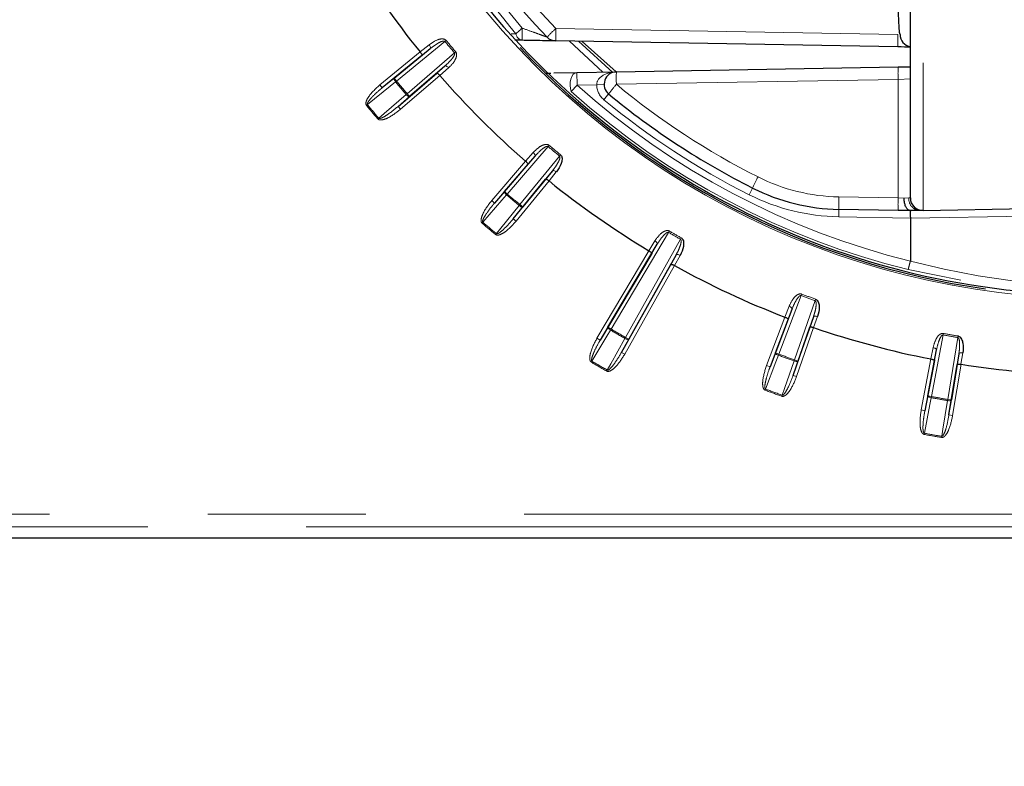
# Paper-space layout 'Sheet2' of a CAD drawing. Units: millimetres. Extents: x 14 to 2145, y 14 to 1383.
# Drawn here: x 325 to 365, y 425 to 455 of the extents above; entities that cross this region are included whole.
import ezdxf

# ---------------------------------------------------------------- set-up
doc = ezdxf.new("R2010")
doc.units = ezdxf.units.MM
doc.linetypes.add('PHANTOM', pattern=[12.7, 6.35, -1.27, 1.27, -1.27, 1.27, -1.27])
doc.styles.add('SLDTEXTSTYLE0', font='TXT', dxfattribs={"width": 0.75})
doc.dimstyles.new('SLDDIMSTYLE1', dxfattribs={"dimtxt": 11.90625, "dimasz": 12.7, "dimexe": 0, "dimexo": 0.0625, "dimgap": 2.976562, "dimtad": 0, "dimtih": 1, "dimtoh": 1, "dimdec": 1, "dimrnd": 1e-09, "dimzin": 12, "dimdsep": 46, "dimtxsty": 'SLDTEXTSTYLE0', "dimsah": 1, "dimcen": 0.09, "dimadec": 0, "dimazin": 3, "dimtfac": 1, "dimtdec": 1, "dimtofl": 0, "dimtmove": 0, "dimatfit": 3, "dimfxl": 0, "dimfrac": 2, "dimtolj": 1, "dimtzin": 12, "dimarcsym": 0})

# ---------------------------------------------------------------- blocks, each defined once
blk = doc.blocks.new('_D_29')
at = {"color": 7, "linetype": 'Continuous', "lineweight": 18, "ltscale": 5}
for p, q in [((353.729, 849.847), (350.108, 849.847)), ((350.108, 849.847), (350.108, 830.93)), ((384.509, 849.847), (388.13, 849.847)), ((388.13, 849.847), (388.13, 830.93)), ((190.378, 754.007), (190.378, 838.801)), ((547.86, 254.707), (547.86, 838.801)), ((190.378, 832.451), (339.695, 832.451)), ((547.86, 832.451), (398.542, 832.451)), ((350.108, 830.93), (353.729, 830.93)), ((388.13, 830.93), (384.509, 830.93))]:
    blk.add_line(p, q, dxfattribs=at)
for points in [[(190.378, 832.451), (203.078, 830.546), (203.078, 834.356)], [(547.86, 832.451), (535.16, 834.356), (535.16, 830.546)]]:
    blk.add_solid(points, dxfattribs=at)
at = {"color": 7, "linetype": 'Continuous', "lineweight": 18, "ltscale": 5, "char_height": 11.9062, "attachment_point": 1, "style": 'SLDTEXTSTYLE0'}
for s, insert in [('14.1', (353.729, 846.278)), ('357.5', (349.33, 827.988))]:
    blk.add_mtext(s, dxfattribs=dict(at, insert=insert))
blk = doc.blocks.new('_D_31')
at = {"color": 7, "linetype": 'Continuous', "lineweight": 18, "ltscale": 5}
for p, q in [((184.028, 747.657), (136.385, 747.657)), ((142.735, 747.657), (142.735, 559.118)), ((127.345, 556.704), (123.724, 556.704)), ((123.724, 556.704), (123.724, 537.786)), ((158.125, 556.704), (161.747, 556.704)), ((161.747, 556.704), (161.747, 537.786)), ((123.724, 537.786), (127.345, 537.786)), ((161.747, 537.786), (158.125, 537.786)), ((142.735, 330.957), (142.735, 519.497)), ((413.01, 330.957), (136.385, 330.957))]:
    blk.add_line(p, q, dxfattribs=at)
for points in [[(142.735, 747.657), (140.83, 734.957), (144.64, 734.957)], [(142.735, 330.957), (144.64, 343.657), (140.83, 343.657)]]:
    blk.add_solid(points, dxfattribs=at)
at = {"color": 7, "linetype": 'Continuous', "lineweight": 18, "ltscale": 5, "char_height": 11.9062, "attachment_point": 1, "style": 'SLDTEXTSTYLE0'}
for s, insert in [('16.4', (127.345, 553.134)), ('416.7', (122.947, 534.845))]:
    blk.add_mtext(s, dxfattribs=dict(at, insert=insert))
blk = doc.blocks.new('_D_32')
at = {"color": 7, "linetype": 'Continuous', "lineweight": 18, "ltscale": 5}
for p, q in [((184.028, 747.657), (72.885, 747.657)), ((79.235, 747.657), (79.235, 501.318)), ((70.438, 498.904), (66.817, 498.904)), ((66.817, 498.904), (66.817, 479.986)), ((88.033, 498.904), (91.654, 498.904)), ((91.654, 498.904), (91.654, 479.986)), ((66.817, 479.986), (70.438, 479.986)), ((91.654, 479.986), (88.033, 479.986)), ((79.235, 215.357), (79.235, 461.697)), ((352.51, 215.357), (72.885, 215.357))]:
    blk.add_line(p, q, dxfattribs=at)
for points in [[(79.235, 747.657), (77.33, 734.957), (81.14, 734.957)], [(79.235, 215.357), (81.14, 228.057), (77.33, 228.057)]]:
    blk.add_solid(points, dxfattribs=at)
at = {"color": 7, "linetype": 'Continuous', "lineweight": 18, "ltscale": 5, "char_height": 11.9062, "attachment_point": 1, "style": 'SLDTEXTSTYLE0'}
for s, insert in [('21', (70.438, 495.334)), ('532.3', (59.447, 477.045))]:
    blk.add_mtext(s, dxfattribs=dict(at, insert=insert))

psp = doc.layouts.new('Sheet2')

# ---------------------------------------------------------------- linework, layer by layer
at = {"color": 8, "linetype": 'PHANTOM', "lineweight": 18, "ltscale": 5}
for p, q in [((361.369117, 504.31659), (361.369117, 447.598118)), ((346.629355, 454.898784), (360.364196, 454.659)), ((344.842659, 454.689056), (345.029519, 454.68473)), ((342.179593, 454.378225), (340.232116, 452.787329)), ((341.184147, 453.954488), (341.545188, 454.246982)), ((342.179593, 454.378225), (342.22851, 454.418545)), ((348.516708, 453.146863), (347.172838, 454.389372)), ((347.537607, 454.383004), (348.91656, 453.132403)), ((349.050496, 453.15607), (347.691523, 454.380317)), ((339.570454, 452.63646), (341.184049, 453.954608)), ((340.657947, 452.279844), (342.562849, 453.921478)), ((341.590812, 454.09093), (341.253189, 453.817408)), ((342.562849, 453.921478), (342.611051, 453.962651)), ((341.849684, 453.106533), (342.177678, 453.391531)), ((342.323436, 453.319502), (341.972692, 453.014736)), ((341.972794, 453.01462), (340.394473, 451.654432)), ((347.480862, 452.628706), (347.472136, 453.12863)), ((339.570454, 452.63646), (339.665347, 452.520298)), ((339.665347, 452.520298), (340.137223, 452.903491)), ((340.137223, 452.903491), (340.232116, 452.787329)), ((340.195504, 452.757171), (340.232116, 452.787329)), ((347.480862, 452.628706), (347.245074, 452.36526)), ((348.269844, 452.642478), (347.480862, 452.628706)), ((348.569799, 452.647713), (348.269844, 452.642478)), ((360.369117, 452.853823), (349.060996, 452.656439)), ((360.86039, 452.870974), (360.369117, 452.853823)), ((360.369117, 448.097737), (360.369117, 452.853823)), ((340.755866, 452.166221), (340.296554, 451.768055)), ((340.621889, 452.249025), (340.657947, 452.279844)), ((340.657947, 452.279844), (340.755866, 452.166221)), ((348.750868, 452.2713), (348.559556, 452.040217)), ((339.030281, 451.810543), (339.066901, 451.840691)), ((340.394473, 451.654432), (340.296554, 451.768055)), ((339.487303, 451.265885), (339.523353, 451.296714)), ((346.324514, 450.159813), (344.68288, 448.25491)), ((346.324514, 450.159813), (346.365687, 450.208015)), ((345.190365, 447.82908), (346.781261, 449.776556)), ((345.417772, 449.569656), (345.722538, 449.9204)), ((345.794567, 449.774642), (345.509569, 449.446648)), ((346.781261, 449.776556), (346.821581, 449.825474)), ((344.057468, 447.991437), (345.417656, 449.569758)), ((346.220444, 448.850152), (346.493966, 449.187776)), ((346.650018, 449.142152), (346.357524, 448.78111)), ((346.357645, 448.781013), (345.039497, 447.167418)), ((344.171091, 447.893518), (344.569258, 448.35283)), ((344.569258, 448.35283), (344.68288, 448.25491)), ((344.652061, 448.218852), (344.68288, 448.25491)), ((354.530435, 448.492926), (354.395509, 448.22498)), ((344.057468, 447.991437), (344.171091, 447.893518)), ((345.160207, 447.792467), (345.190365, 447.82908)), ((345.190365, 447.82908), (345.306528, 447.734187)), ((357.988853, 448.139285), (360.369117, 448.097737)), ((360.369117, 448.097737), (360.61039, 448.089314)), ((360.61039, 448.089314), (360.795872, 448.09579)), ((360.795872, 448.09579), (360.86039, 448.098042)), ((345.306528, 447.734187), (344.923334, 447.262311)), ((357.988853, 447.639361), (357.983617, 447.339407)), ((380.932203, 447.639639), (360.86039, 447.289284)), ((343.668921, 447.084267), (343.69975, 447.120317)), ((345.039497, 447.167418), (344.923334, 447.262311)), ((360.86039, 447.289193), (357.983617, 447.339407)), ((344.213579, 446.627245), (344.243728, 446.663865)), ((351.158254, 446.713902), (348.85217, 442.832607)), ((351.190396, 446.768542), (351.158254, 446.713902)), ((349.427628, 442.500366), (351.635886, 446.438141)), ((350.368255, 445.974736), (350.607222, 446.373231)), ((350.703553, 446.242258), (350.480086, 445.86961)), ((351.667135, 446.493297), (351.635886, 446.438141)), ((348.282254, 442.46416), (350.368122, 445.974816)), ((351.243792, 445.428685), (351.454781, 445.808537)), ((351.616373, 445.790598), (351.390749, 445.384399)), ((351.390884, 445.384324), (349.393501, 441.822581)), ((362.892799, 444.800323), (360.771282, 445.218959)), ((356.476719, 444.178882), (356.498923, 444.238258)), ((356.476719, 444.178882), (355.585602, 441.827387)), ((356.208125, 441.600807), (357.037002, 443.974955)), ((357.037002, 443.974955), (357.05816, 444.034713)), ((355.826506, 443.314192), (355.99293, 443.748019)), ((356.110468, 443.635686), (355.954838, 443.229998)), ((355.088021, 441.365899), (355.826362, 443.314247)), ((356.826856, 442.912609), (356.968408, 443.323421)), ((357.130653, 443.333922), (356.979282, 442.894615)), ((348.411204, 442.387544), (348.723219, 442.909223)), ((348.723219, 442.909223), (348.85217, 442.832607)), ((348.85217, 442.832607), (348.828098, 442.791734)), ((356.979429, 442.894565), (356.292657, 440.927448)), ((362.175532, 442.59809), (362.187089, 442.660421)), ((348.411204, 442.387544), (348.282254, 442.46416)), ((349.558455, 442.427), (349.262674, 441.895947)), ((349.427628, 442.500366), (349.404267, 442.459083)), ((349.427628, 442.500366), (349.558455, 442.427)), ((362.175532, 442.59809), (361.706287, 440.127579)), ((362.358697, 440.012541), (362.762715, 442.494554)), ((362.762715, 442.494554), (362.773175, 442.557078)), ((349.262674, 441.895947), (349.393501, 441.822581)), ((355.228282, 441.312747), (355.445342, 441.88054)), ((355.445342, 441.88054), (355.585602, 441.827387)), ((361.685349, 441.633628), (361.773912, 442.089764)), ((361.90917, 441.999548), (361.826352, 441.572998)), ((362.966257, 441.879522), (362.893471, 441.420604)), ((348.081837, 441.54403), (348.057756, 441.503163)), ((355.568975, 441.782963), (355.585602, 441.827387)), ((356.349737, 441.551367), (356.151045, 440.976888)), ((356.192308, 441.556088), (356.208125, 441.600807)), ((356.208125, 441.600807), (356.349737, 441.551367)), ((361.296401, 439.586699), (361.685198, 441.633658)), ((362.740236, 441.411856), (362.808301, 441.841007)), ((348.696854, 441.18895), (348.673503, 441.147662)), ((355.088021, 441.365899), (355.228282, 441.312747)), ((362.893624, 441.42058), (362.558872, 439.364091)), ((356.292657, 440.927448), (356.151045, 440.976888)), ((355.033176, 440.380547), (355.049816, 440.424967)), ((355.701298, 440.137371), (355.717104, 440.182094)), ((361.443761, 439.558709), (361.558927, 440.155568)), ((361.558927, 440.155568), (361.706287, 440.127579)), ((361.697626, 440.080942), (361.706287, 440.127579)), ((362.350886, 439.965755), (362.358697, 440.012541)), ((362.358697, 440.012541), (362.506743, 439.988443)), ((362.506743, 439.988443), (362.410826, 439.388189)), ((361.296401, 439.586699), (361.443761, 439.558709)), ((362.558872, 439.364091), (362.410826, 439.388189)), ((361.413494, 438.606792), (361.422168, 438.653427)), ((362.113693, 438.483328), (362.121492, 438.530117)), ((281.86039, 435.402535), (368.36039, 435.402535)), ((368.36039, 434.902611), (281.86039, 434.902611))]:
    psp.add_line(p, q, dxfattribs=at)
at = {"color": 7, "linetype": 'Continuous', "lineweight": 25, "ltscale": 5}
for p, q in [((360.86039, 448.098042), (360.86039, 503.816666)), ((345.282051, 454.423017), (344.978927, 454.428346)), ((360.364196, 454.159076), (346.629355, 454.39886)), ((349.050622, 453.156074), (347.691649, 454.380314)), ((341.253189, 453.817408), (339.665347, 452.520298)), ((340.137223, 452.903491), (341.590812, 454.09093)), ((341.184049, 453.954608), (341.184147, 453.954488)), ((342.177678, 453.391531), (340.755866, 452.166221)), ((349.060996, 453.156363), (360.369117, 453.353747)), ((360.369117, 453.353747), (360.86039, 453.362322)), ((340.296554, 451.768055), (341.849684, 453.106533)), ((341.972692, 453.014736), (341.972794, 453.01462)), ((346.213197, 453.106655), (346.436311, 453.110549)), ((346.552701, 453.112581), (347.472136, 453.12863)), ((347.472136, 453.12863), (349.060996, 453.156363)), ((344.569258, 448.35283), (345.794567, 449.774642)), ((345.509569, 449.446648), (344.171091, 447.893518)), ((345.417656, 449.569758), (345.417772, 449.569656)), ((346.493966, 449.187776), (345.306528, 447.734187)), ((344.923334, 447.262311), (346.220444, 448.850152)), ((346.357524, 448.78111), (346.357645, 448.781013)), ((361.369117, 447.598118), (373.073103, 447.802412)), ((360.369117, 447.597814), (357.988853, 447.639361)), ((360.858209, 447.589276), (360.369117, 447.597814)), ((361.24008, 447.595866), (360.86039, 447.589238)), ((361.369117, 447.598118), (361.24008, 447.595866)), ((360.86039, 447.289193), (360.86039, 445.563361)), ((348.723219, 442.909223), (350.703553, 446.242258)), ((350.480086, 445.86961), (348.411204, 442.387544)), ((351.454781, 445.808537), (349.558455, 442.427)), ((350.368122, 445.974816), (350.368255, 445.974736)), ((349.262674, 441.895947), (351.243792, 445.428685)), ((360.860122, 445.561195), (360.86039, 445.563361)), ((351.390749, 445.384399), (351.390884, 445.384324)), ((355.445342, 441.88054), (356.110468, 443.635686)), ((355.954838, 443.229998), (355.228282, 441.312747)), ((355.826362, 443.314247), (355.826506, 443.314192)), ((356.968408, 443.323421), (356.349737, 441.551367)), ((356.151045, 440.976888), (356.826856, 442.912609)), ((356.979282, 442.894615), (356.979429, 442.894565)), ((361.558927, 440.155568), (361.90917, 441.999548)), ((361.826352, 441.572998), (361.443761, 439.558709)), ((361.685198, 441.633658), (361.685349, 441.633628)), ((362.808301, 441.841007), (362.506743, 439.988443)), ((362.410826, 439.388189), (362.740236, 441.411856)), ((362.893471, 441.420604), (362.893624, 441.42058)), ((281.86039, 434.457354), (368.36039, 434.457354))]:
    psp.add_line(p, q, dxfattribs=at)
at = {"color": 8, "linetype": 'PHANTOM', "lineweight": 18, "ltscale": 5, "flags": 128}
for points in [[(345.029519, 454.68473), (345.055158, 454.708076), (345.082871, 454.733311), (345.112411, 454.760215), (345.143521, 454.788549), (345.175926, 454.818065), (345.20934, 454.848504), (345.243472, 454.879598), (345.278019, 454.911073)], [(341.590812, 454.09093), (341.598385, 454.101089), (341.602069, 454.115271), (341.601724, 454.132939), (341.597363, 454.153421), (341.589152, 454.17594), (341.577402, 454.199641), (341.56256, 454.223625), (341.545188, 454.246982)], [(342.177678, 453.391531), (342.188998, 453.397225), (342.203604, 453.39839), (342.220943, 453.394982), (342.240357, 453.387131), (342.261108, 453.375134), (342.282409, 453.359447), (342.303451, 453.340666), (342.323436, 453.319502)], [(347.472136, 453.12863), (347.398963, 453.109962), (347.331487, 453.057821), (347.2744, 452.975834), (347.231673, 452.869704), (347.206278, 452.746812), (347.199981, 452.615705), (347.21322, 452.485502), (347.245074, 452.36526)], [(340.195504, 452.757171), (339.974568, 452.577761), (339.066901, 451.840691)], [(340.195504, 452.757171), (340.177819, 452.780349), (340.162202, 452.803793), (340.149248, 452.826611), (340.139451, 452.847932), (340.133183, 452.866944), (340.130683, 452.882924), (340.132047, 452.895263), (340.137223, 452.903491)], [(339.523353, 451.296714), (339.738402, 451.483138), (340.621889, 452.249025)], [(340.755866, 452.166221), (340.746864, 452.162553), (340.734476, 452.163353), (340.719172, 452.168589), (340.701537, 452.178063), (340.682241, 452.191414), (340.66202, 452.208133), (340.641644, 452.227584), (340.621889, 452.249025)], [(345.794567, 449.774642), (345.800261, 449.785961), (345.801426, 449.800568), (345.798018, 449.817907), (345.790167, 449.837321), (345.77817, 449.858072), (345.762484, 449.879372), (345.743702, 449.900415), (345.722538, 449.9204)], [(346.493966, 449.187776), (346.504125, 449.195349), (346.518308, 449.199033), (346.535975, 449.198688), (346.556457, 449.194327), (346.578976, 449.186116), (346.602677, 449.174366), (346.626661, 449.159524), (346.650018, 449.142152)], [(344.652061, 448.218852), (344.465636, 448.003803), (343.69975, 447.120317)], [(344.652061, 448.218852), (344.63062, 448.238608), (344.611169, 448.258984), (344.59445, 448.279205), (344.581099, 448.298501), (344.571625, 448.316136), (344.566389, 448.33144), (344.565589, 448.343828), (344.569258, 448.35283)], [(344.243728, 446.663865), (344.423138, 446.8848), (345.160207, 447.792467)], [(345.306528, 447.734187), (345.2983, 447.729011), (345.285961, 447.727647), (345.26998, 447.730147), (345.250968, 447.736415), (345.229647, 447.746212), (345.20683, 447.759166), (345.183385, 447.774782), (345.160207, 447.792467)], [(350.607222, 446.373231), (350.631545, 446.357241), (350.653707, 446.339794), (350.672866, 446.321553), (350.688296, 446.303211), (350.699411, 446.285463), (350.705789, 446.268983), (350.707187, 446.254397), (350.703553, 446.242258)], [(351.616373, 445.790598), (351.590363, 445.803667), (351.564172, 445.814136), (351.538796, 445.821609), (351.515196, 445.8258), (351.494268, 445.826552), (351.476808, 445.823835), (351.463477, 445.817753), (351.454781, 445.808537)], [(356.110468, 443.635686), (356.111947, 443.648271), (356.108046, 443.662395), (356.098913, 443.677523), (356.084896, 443.69308), (356.066525, 443.708477), (356.044499, 443.723128), (356.019653, 443.736478), (355.99293, 443.748019)], [(356.968408, 443.323421), (356.975364, 443.334012), (356.987431, 443.342325), (357.004151, 443.348043), (357.024889, 443.350951), (357.048858, 443.350937), (357.075149, 443.348002), (357.102763, 443.342258), (357.130653, 443.333922)], [(348.828098, 442.791734), (348.68201, 442.547483), (348.081837, 441.54403)], [(348.723219, 442.909223), (348.721176, 442.899721), (348.724122, 442.887662), (348.731945, 442.873506), (348.744347, 442.857793), (348.760855, 442.84112), (348.780841, 442.824124), (348.803544, 442.80745), (348.828098, 442.791734)], [(348.696854, 441.18895), (348.835337, 441.437592), (349.404267, 442.459083)], [(349.404267, 442.459083), (349.430154, 442.445676), (349.455946, 442.434352), (349.480658, 442.425542), (349.503351, 442.419581), (349.52316, 442.416698), (349.539331, 442.417001), (349.551247, 442.420479), (349.558455, 442.427)], [(355.568975, 441.782963), (355.54207, 441.794193), (355.516823, 441.806688), (355.494196, 441.819972), (355.475051, 441.833537), (355.460117, 441.846869), (355.449962, 441.859458), (355.444974, 441.870826), (355.445342, 441.88054)], [(361.90917, 441.999548), (361.908441, 442.012198), (361.902147, 442.025431), (361.890527, 442.038743), (361.874021, 442.05163), (361.853256, 442.063602), (361.82902, 442.074206), (361.802233, 442.083039), (361.773912, 442.089764)], [(362.808301, 441.841007), (362.813312, 441.852645), (362.823752, 441.862927), (362.839225, 441.871462), (362.859144, 441.877926), (362.882751, 441.882075), (362.909152, 441.88375), (362.937344, 441.882888), (362.966257, 441.879522)], [(355.568975, 441.782963), (355.467344, 441.517121), (355.049816, 440.424967)], [(355.717104, 440.182094), (355.81013, 440.451067), (356.192308, 441.556088)], [(356.349737, 441.551367), (356.343776, 441.543689), (356.332647, 441.538187), (356.316776, 441.53507), (356.296766, 441.534458), (356.27338, 441.536372), (356.247509, 441.54074), (356.220137, 441.547397), (356.192308, 441.556088)], [(361.697626, 440.080942), (361.643702, 439.801492), (361.422168, 438.653427)], [(361.697626, 440.080942), (361.66918, 440.08733), (361.642147, 440.095251), (361.617557, 440.104404), (361.596347, 440.114439), (361.579324, 440.124975), (361.567138, 440.13561), (361.560251, 440.145939), (361.558927, 440.155568)], [(362.121492, 438.530117), (362.166398, 438.811158), (362.350886, 439.965755)], [(362.506743, 439.988443), (362.502205, 439.979847), (362.492201, 439.972496), (362.477112, 439.966671), (362.457513, 439.962592), (362.43415, 439.960417), (362.407913, 439.960226), (362.379801, 439.962029), (362.350886, 439.965755)]]:
    psp.add_lwpolyline(points, dxfattribs=at)
at = {"color": 7, "linetype": 'Continuous', "lineweight": 25, "ltscale": 25}
for centre, radius, start, end in [((368.36039, 475.957354), 30.754291, 182.8418752, 224.111136), ((368.36039, 475.957354), 31.752795, 187.2394765, 296.6881059), ((368.36039, 475.957354), 34.96676, 210.9676134, 218.9946245), ((346.638081, 454.898784), 0.5, 224.1111361, 269.0000019), ((360.946956, 454.659119), 0.499991, 179.9987345, 260.0298534), ((368.36039, 475.957354), 31.825602, 223.3040899, 261.8964088), ((368.36039, 475.957354), 34.96676, 221.0053755, 228.9946245), ((349.069722, 452.656439), 0.5, 91, 230.3788753), ((368.36039, 475.957354), 30.75, 230.3788753, 243.2720573), ((368.36039, 475.957354), 34.96676, 231.0053755, 239.0323866), ((358.128472, 455.638143), 8, 243.2720573, 269), ((361.36039, 448.098042), 0.5, 180, 271), ((368.36039, 475.957354), 34.96676, 240.9676134, 248.9946245), ((368.36039, 475.957354), 34.96676, 251.0053755, 258.9946245), ((368.36039, 475.957354), 34.96676, 261.0053755, 269.0323866)]:
    psp.add_arc(centre, radius, start, end, dxfattribs=at)
at = {"color": 8, "linetype": 'PHANTOM', "lineweight": 18, "ltscale": 25}
for centre, radius, start, end in [((368.351664, 475.957354), 30.254291, 182.8418752, 224.111136), ((368.36039, 475.957354), 31.897141, 187.2394765, 297.1993684), ((350.100323, 454.706867), 4.826626, 177.5751994, 183.3714693), ((353.586056, 447.546968), 10.121506, 133.4182398, 136.2136596), ((353.790207, 454.648822), 7.165214, 178.0008036, 181.9991964), ((345.342106, 454.733659), 0.316394, 188.8960933, 259.0581618), ((367.525048, 454.409038), 7.165214, 178.0008036, 181.9991964), ((368.36039, 475.957354), 33.927761, 219.4965398, 220.5034602), ((368.36039, 475.957354), 33.864368, 219.4965398, 220.5034602), ((367.532887, 453.103785), 7.168131, 178.0016174, 181.9983826), ((356.224767, 452.906401), 7.168131, 178.0016174, 181.9983826), ((368.36039, 475.957354), 36.489853, 219.479212, 220.520788), ((368.36039, 475.957354), 36.442419, 219.479212, 220.520788), ((368.36039, 475.957354), 31.307835, 228.1709282, 256.1391199), ((349.069722, 452.656439), 0.8, 181, 230.3788753), ((356.041625, 446.717954), 9.164867, 139.6118805, 142.70359), ((368.351664, 475.957354), 30.25, 230.3788753, 243.2720573), ((368.36039, 475.957354), 31.661389, 228.1709282, 256.1314002), ((368.36039, 475.957354), 37.991102, 219.4638492, 220.5361508), ((368.36039, 475.957354), 37.943668, 219.4638492, 220.5361508), ((368.36039, 475.957354), 31.05, 230.3788753, 243.2720573), ((368.36039, 475.957354), 33.927761, 229.4965398, 230.5034602), ((368.36039, 475.957354), 33.864368, 229.4965398, 230.5034602), ((361.783032, 445.258133), 7.941287, 152.3820708, 155.9622407), ((358.119746, 455.638143), 7.5, 243.2720573, 269), ((368.36039, 475.957354), 36.489853, 229.479212, 230.520788), ((368.36039, 475.957354), 36.442419, 229.479212, 230.520788), ((358.128472, 455.638143), 8.3, 243.2720573, 269), ((365.152624, 447.889323), 7.168131, 178.0016174, 181.9983826), ((367.532887, 447.847775), 7.168131, 178.0016174, 181.9983826), ((361.267222, 448.067296), 0.472211, 176.5405967, 266.7048312), ((368.36039, 475.957354), 37.991102, 229.4638492, 230.5361508), ((368.36039, 475.957354), 37.943668, 229.4638492, 230.5361508), ((368.36039, 475.957354), 33.927761, 239.5343019, 240.4656981), ((368.36039, 475.957354), 33.864368, 239.5343019, 240.4656981), ((368.36039, 475.957354), 33.864368, 249.4965398, 250.5034602), ((368.36039, 475.957354), 33.927761, 249.4965398, 250.5034602), ((368.36039, 475.957354), 38.489853, 239.5048111, 240.4951889), ((368.36039, 475.957354), 38.442419, 239.5048111, 240.4951889), ((368.36039, 475.957354), 33.864368, 259.4965398, 260.5034602), ((368.36039, 475.957354), 33.927761, 259.4965398, 260.5034602), ((368.36039, 475.957354), 39.991102, 239.4906617, 240.5093383), ((368.36039, 475.957354), 39.943668, 239.4906617, 240.5093383), ((368.36039, 475.957354), 36.489853, 249.479212, 250.520788), ((368.36039, 475.957354), 36.442419, 249.479212, 250.520788), ((368.36039, 475.957354), 37.991102, 249.4638492, 250.5361508), ((368.36039, 475.957354), 37.943668, 249.4638492, 250.5361508), ((368.36039, 475.957354), 36.489853, 259.479212, 260.520788), ((368.36039, 475.957354), 36.442419, 259.479212, 260.520788), ((368.36039, 475.957354), 37.991102, 259.4638492, 260.5361508), ((368.36039, 475.957354), 37.943668, 259.4638492, 260.5361508)]:
    psp.add_arc(centre, radius, start, end, dxfattribs=at)
at = {"color": 7, "linetype": 'Continuous', "lineweight": 25, "ltscale": 25}
for centre, major_axis, ratio, start_param, end_param in [((360.346743, 454.159207), (1, -0.017455), 0.000173908, 1.029660571, 1.55334607), ((343.673402, 447.589193), (17.186988, -0.300091), 0.017452405, 0.000304726, 0.000609312)]:
    psp.add_ellipse(centre, major_axis=major_axis, ratio=ratio, start_param=start_param, end_param=end_param, dxfattribs=at)
at = {"color": 8, "linetype": 'PHANTOM', "lineweight": 18, "ltscale": 25}
for centre, major_axis, ratio, start_param, end_param in [((349.069722, 452.656439), (0.799878, 0.013962), 0.625, 1.570796327, 3.141592654), ((368.918051, 475.957354), (31.448406, 0), 0.999847649, 4.453281014, 5.158226215)]:
    psp.add_ellipse(centre, major_axis=major_axis, ratio=ratio, start_param=start_param, end_param=end_param, dxfattribs=at)
at = {"color": 7, "linetype": 'Continuous', "lineweight": 25, "ltscale": 5}
for points, knots in [([(360.446965, 454.65913), (360.436273, 454.706136), (360.414633, 454.801263), (360.382001, 455.591505), (360.349669, 456.912713), (360.31932, 458.814489), (360.292336, 461.219169), (360.269964, 464.019381), (360.252433, 467.185747), (360.240558, 470.571916), (360.234462, 474.142457), (360.234428, 477.731482), (360.240453, 481.302053), (360.252256, 484.689112), (360.269716, 487.85821), (360.292031, 490.663289), (360.318971, 493.074164), (360.349289, 494.982255), (360.382662, 496.354414), (360.415513, 497.128815), (360.437288, 497.216577), (360.446965, 497.255578)], [0, 0, 0, 0, 0.048115125, 0.097373122, 0.150304411, 0.204771067, 0.25768577, 0.312133831, 0.36506819, 0.419538528, 0.472468639, 0.526934815, 0.579842904, 0.634284242, 0.687199924, 0.741649268, 0.794590166, 0.849067873, 0.901988734, 0.956444074, 1, 1, 1, 1]), ([(346.628896, 454.399334), (346.624659, 454.399418), (346.613906, 454.399631), (346.502668, 454.401614), (346.261748, 454.405864), (345.84587, 454.413164), (345.488849, 454.419403), (345.282051, 454.423017)], [0, 0, 0, 0, 0.0937976438, 0.2380466315, 0.4181577749, 0.6629767965, 1, 1, 1, 1]), ([(360.861856, 454.150364), (360.832465, 454.152723), (360.797909, 454.155497), (360.769068, 454.189442), (360.764756, 454.194517)], [0, 0, 0, 0, 0.850500559, 1, 1, 1, 1]), ([(341.184147, 453.954488), (341.194329, 453.941405), (341.21469, 453.915243), (341.238286, 453.877467), (341.253485, 453.845827), (341.257611, 453.826436), (341.25527, 453.819386), (341.253386, 453.817596), (341.253189, 453.817408)], [0, 0, 0, 0, 0.2096965446, 0.4193137173, 0.6311814887, 0.8478508201, 0.9840361825, 1, 1, 1, 1]), ([(341.849684, 453.106533), (341.849903, 453.106695), (341.851993, 453.108239), (341.859342, 453.109321), (341.877723, 453.10189), (341.906242, 453.081428), (341.939347, 453.05163), (341.961576, 453.027036), (341.972692, 453.014736)], [0, 0, 0, 0, 0.015963818, 0.15214918, 0.368818511, 0.580686283, 0.790303455, 1, 1, 1, 1]), ([(346.821581, 449.825474), (346.832639, 449.814274), (346.857484, 449.789108), (346.880864, 449.726307), (346.887243, 449.615995), (346.830624, 449.402351), (346.730546, 449.241603), (346.650228, 449.142411), (346.650018, 449.142152)], [0, 0, 0, 0, 0.057303575, 0.128755966, 0.245499528, 0.482519149, 0.998649654, 1, 1, 1, 1]), ([(345.417772, 449.569656), (345.430072, 449.55854), (345.454667, 449.536311), (345.484464, 449.503206), (345.504926, 449.474686), (345.512357, 449.456306), (345.511275, 449.448957), (345.509731, 449.446867), (345.509569, 449.446648)], [0, 0, 0, 0, 0.2096965446, 0.4193137173, 0.6311814887, 0.8478508201, 0.9840361825, 1, 1, 1, 1]), ([(346.220444, 448.850152), (346.220632, 448.85035), (346.222422, 448.852233), (346.229472, 448.854575), (346.248863, 448.850449), (346.280503, 448.83525), (346.318279, 448.811654), (346.344441, 448.791293), (346.357525, 448.781111)], [0, 0, 0, 0, 0.015963818, 0.15214918, 0.368818511, 0.580686283, 0.790303455, 1, 1, 1, 1]), ([(360.858209, 447.589276), (360.830125, 447.595293), (360.773958, 447.607326), (360.699523, 447.694826), (360.643169, 447.822657), (360.616458, 447.956716), (360.61063, 448.04782), (360.610425, 448.08325), (360.61039, 448.089314)], [0, 0, 0, 0, 0.215834051, 0.431668482, 0.6474957, 0.863340837, 0.976606944, 1, 1, 1, 1]), ([(360.86039, 447.589238), (360.86023, 447.58592), (360.85991, 447.579284), (360.859456, 447.527562), (360.859286, 447.451443), (360.859392, 447.367108), (360.860106, 447.311389), (360.86039, 447.289284)], [0, 0, 0, 0, 0.214700898, 0.429402218, 0.644096516, 0.858806373, 1, 1, 1, 1]), ([(351.667135, 446.493297), (351.679963, 446.484179), (351.708788, 446.463691), (351.74268, 446.405881), (351.768046, 446.298336), (351.749241, 446.078118), (351.678481, 445.902481), (351.616534, 445.790889), (351.616373, 445.790598)], [0, 0, 0, 0, 0.057303575, 0.128755966, 0.245499528, 0.482519149, 0.998649654, 1, 1, 1, 1]), ([(350.368255, 445.974736), (350.382304, 445.965934), (350.410396, 445.948332), (350.445508, 445.920928), (350.470628, 445.896411), (350.481148, 445.879607), (350.481364, 445.872181), (350.480208, 445.869854), (350.480086, 445.86961)], [0, 0, 0, 0, 0.2096965446, 0.4193137173, 0.6311814887, 0.8478508201, 0.9840361825, 1, 1, 1, 1]), ([(351.243792, 445.428685), (351.243943, 445.428912), (351.24538, 445.431077), (351.251918, 445.434603), (351.271731, 445.433894), (351.305523, 445.424397), (351.346812, 445.407692), (351.376102, 445.392164), (351.390749, 445.384399)], [0, 0, 0, 0, 0.015963818, 0.15214918, 0.368818511, 0.580686283, 0.790303455, 1, 1, 1, 1]), ([(357.05816, 444.034713), (357.072381, 444.02797), (357.104335, 444.01282), (357.147785, 443.961802), (357.191507, 443.860324), (357.211374, 443.6402), (357.17231, 443.454918), (357.130761, 443.334237), (357.130653, 443.333922)], [0, 0, 0, 0, 0.057303575, 0.128755966, 0.245499528, 0.482519149, 0.998649654, 1, 1, 1, 1]), ([(355.826506, 443.314192), (355.841866, 443.307952), (355.87258, 443.295476), (355.911903, 443.274559), (355.940885, 443.254758), (355.954154, 443.240027), (355.955651, 443.232751), (355.954915, 443.230259), (355.954838, 443.229998)], [0, 0, 0, 0, 0.209696545, 0.419313717, 0.631181489, 0.84785082, 0.984036182, 1, 1, 1, 1]), ([(356.826856, 442.912609), (356.826964, 442.912859), (356.828002, 442.915241), (356.833826, 442.919853), (356.853459, 442.922608), (356.888389, 442.919147), (356.931958, 442.909894), (356.963506, 442.899709), (356.979283, 442.894615)], [0, 0, 0, 0, 0.015963818, 0.15214918, 0.368818511, 0.580686283, 0.790303455, 1, 1, 1, 1]), ([(362.773175, 442.557078), (362.788351, 442.552907), (362.82245, 442.543535), (362.874099, 442.500838), (362.934778, 442.408494), (362.992568, 442.195164), (362.986271, 442.005913), (362.966309, 441.879851), (362.966257, 441.879522)], [0, 0, 0, 0, 0.057303575, 0.128755966, 0.245499528, 0.482519149, 0.998649654, 1, 1, 1, 1]), ([(361.685349, 441.633628), (361.701559, 441.630151), (361.733973, 441.623198), (361.776331, 441.609427), (361.808312, 441.594959), (361.823937, 441.582757), (361.826675, 441.575851), (361.826383, 441.573269), (361.826352, 441.572998)], [0, 0, 0, 0, 0.209696545, 0.419313717, 0.631181489, 0.84785082, 0.984036182, 1, 1, 1, 1]), ([(362.740236, 441.411856), (362.740299, 441.412121), (362.740908, 441.414647), (362.745843, 441.4202), (362.764699, 441.426322), (362.799699, 441.42898), (362.844212, 441.427432), (362.87705, 441.42288), (362.893471, 441.420604)], [0, 0, 0, 0, 0.015963818, 0.15214918, 0.368818511, 0.580686283, 0.790303455, 1, 1, 1, 1])]:
    psp.add_open_spline(points, degree=3, knots=knots, dxfattribs=at)
at = {"color": 8, "linetype": 'PHANTOM', "lineweight": 18, "ltscale": 5}
for points, knots in [([(345.029519, 454.68473), (343.740727, 456.268466), (341.329299, 459.231756), (338.861515, 464.297864), (337.382019, 469.403755), (336.736399, 473.026979), (336.824876, 474.87808), (336.828665, 474.957354)], [0, 0, 0, 0, 0.273814411, 0.512327667, 0.750840598, 0.989329597, 1, 1, 1, 1]), ([(337.162109, 474.952692), (337.158618, 474.879342), (337.071672, 473.052936), (337.710682, 469.473192), (339.17431, 464.421487), (341.616407, 459.409279), (344.002681, 456.477795), (345.278019, 454.911073)], [0, 0, 0, 0, 0.009985627, 0.248642615, 0.487321465, 0.726000481, 1, 1, 1, 1]), ([(345.278019, 454.911073), (345.428534, 454.856989), (345.682324, 454.765797), (345.988331, 454.655693), (346.162045, 454.59319), (346.235925, 454.566606), (346.270506, 454.554161), (346.275436, 454.552386), (346.278619, 454.551239)], [0, 0, 0, 0, 0.380457735, 0.641502777, 0.812624641, 0.892836495, 0.93082487, 1, 1, 1, 1]), ([(341.545188, 454.246982), (341.649836, 454.320427), (341.806791, 454.430583), (342.029905, 454.487351), (342.146739, 454.474638), (342.202262, 454.446118), (342.22087, 454.426571), (342.22851, 454.418545)], [0, 0, 0, 0, 0.514775015, 0.772077393, 0.901282709, 0.959468601, 1, 1, 1, 1]), ([(341.590812, 454.09093), (341.691501, 454.167454), (341.839502, 454.279934), (342.028779, 454.373797), (342.118959, 454.396886), (342.154228, 454.392911), (342.167111, 454.388426), (342.174862, 454.383504), (342.178651, 454.379276), (342.179593, 454.378225)], [0, 0, 0, 0, 0.559034004, 0.821709143, 0.934736164, 0.961189445, 0.975501905, 0.993910438, 1, 1, 1, 1]), ([(342.562849, 453.921478), (342.56555, 453.917342), (342.570097, 453.910379), (342.573892, 453.889934), (342.567377, 453.849907), (342.527449, 453.76735), (342.436857, 453.645835), (342.312919, 453.512713), (342.218442, 453.428057), (342.177678, 453.391531)], [0, 0, 0, 0, 0.0210726265, 0.035474895, 0.0890922326, 0.1950000901, 0.4377399235, 0.7574016367, 1, 1, 1, 1]), ([(342.611051, 453.962651), (342.619996, 453.949701), (342.640094, 453.920603), (342.652213, 453.854696), (342.639339, 453.744953), (342.546482, 453.544386), (342.42001, 453.403459), (342.323688, 453.31972), (342.323436, 453.319502)], [0, 0, 0, 0, 0.057303575, 0.128755966, 0.245499528, 0.482519149, 0.998649654, 1, 1, 1, 1]), ([(339.030281, 451.810543), (339.023634, 451.820914), (339.008738, 451.844158), (339.003135, 451.898993), (339.026574, 452.014424), (339.190279, 452.294782), (339.408624, 452.491017), (339.570454, 452.63646)], [0, 0, 0, 0, 0.035264346, 0.07903271, 0.154754208, 0.373532472, 1, 1, 1, 1]), ([(339.066901, 451.840691), (339.065216, 451.843243), (339.061631, 451.848669), (339.059096, 451.86511), (339.066761, 451.898661), (339.113873, 451.984997), (339.191931, 452.077414), (339.34829, 452.244303), (339.499383, 452.382948), (339.632095, 452.492779), (339.665347, 452.520298)], [0, 0, 0, 0, 0.009690405, 0.02061032, 0.052134757, 0.118513334, 0.337055803, 0.441572328, 0.860081422, 1, 1, 1, 1]), ([(340.296554, 451.768055), (340.149449, 451.646875), (339.946884, 451.480009), (339.698217, 451.330907), (339.596992, 451.290393), (339.556061, 451.284709), (339.538448, 451.28704), (339.528904, 451.291056), (339.524773, 451.295266), (339.523353, 451.296714)], [0, 0, 0, 0, 0.616860373, 0.84942592, 0.936559513, 0.967822137, 0.981208467, 0.993539891, 1, 1, 1, 1]), ([(340.394473, 451.654432), (340.235112, 451.529563), (340.01295, 451.355485), (339.71931, 451.235849), (339.5917, 451.221546), (339.531395, 451.233658), (339.502355, 451.249621), (339.490035, 451.262933), (339.487303, 451.265885)], [0, 0, 0, 0, 0.582261973, 0.811718527, 0.907222496, 0.947599033, 0.988378259, 1, 1, 1, 1]), ([(345.722538, 449.9204), (345.812843, 450.010902), (345.948284, 450.146639), (346.158151, 450.241288), (346.275418, 450.249056), (346.335049, 450.23061), (346.356769, 450.214592), (346.365687, 450.208015)], [0, 0, 0, 0, 0.5147750153, 0.7720773934, 0.9012827088, 0.9594686012, 1, 1, 1, 1]), ([(345.794567, 449.774642), (345.880438, 449.867487), (346.006658, 450.003959), (346.176761, 450.129263), (346.261561, 450.167661), (346.296985, 450.169871), (346.310451, 450.167691), (346.318938, 450.16419), (346.323404, 450.160684), (346.324514, 450.159813)], [0, 0, 0, 0, 0.559034004, 0.821709143, 0.934736164, 0.961189445, 0.975501905, 0.993910438, 1, 1, 1, 1]), ([(346.781261, 449.776556), (346.78464, 449.772952), (346.790326, 449.766884), (346.797614, 449.747409), (346.798149, 449.706859), (346.773164, 449.618622), (346.705048, 449.483223), (346.60611, 449.330602), (346.527768, 449.230826), (346.493966, 449.187776)], [0, 0, 0, 0, 0.021072626, 0.035474895, 0.089092233, 0.19500009, 0.437739924, 0.757401637, 1, 1, 1, 1]), ([(343.668921, 447.084267), (343.660574, 447.093327), (343.641868, 447.113631), (343.626828, 447.16666), (343.629867, 447.284408), (343.742401, 447.588933), (343.923353, 447.820102), (344.057468, 447.991437)], [0, 0, 0, 0, 0.035264346, 0.07903271, 0.154754208, 0.373532472, 1, 1, 1, 1]), ([(343.69975, 447.120317), (343.697647, 447.122537), (343.693174, 447.127258), (343.687823, 447.143009), (343.689545, 447.177381), (343.72095, 447.270586), (343.781773, 447.375154), (343.906777, 447.566659), (344.031499, 447.729435), (344.143123, 447.860643), (344.171091, 447.893518)], [0, 0, 0, 0, 0.009690405, 0.02061032, 0.052134757, 0.118513334, 0.337055803, 0.441572328, 0.860081422, 1, 1, 1, 1]), ([(345.039497, 447.167418), (344.90424, 447.016773), (344.715681, 446.806762), (344.447277, 446.637953), (344.324089, 446.601708), (344.262596, 446.603164), (344.231226, 446.613842), (344.216782, 446.624812), (344.213579, 446.627245)], [0, 0, 0, 0, 0.582261973, 0.811718527, 0.907222496, 0.947599033, 0.988378259, 1, 1, 1, 1]), ([(344.923334, 447.262311), (344.799507, 447.117428), (344.628995, 446.917921), (344.409998, 446.727904), (344.317345, 446.670428), (344.278024, 446.657723), (344.260273, 446.65696), (344.250177, 446.659258), (344.245377, 446.662686), (344.243728, 446.663865)], [0, 0, 0, 0, 0.6168603729, 0.8494259198, 0.936559513, 0.9678221367, 0.9812084668, 0.993539891, 1, 1, 1, 1]), ([(350.607222, 446.373231), (350.68037, 446.478087), (350.79008, 446.635354), (350.980237, 446.765134), (351.094355, 446.793222), (351.156289, 446.785452), (351.180468, 446.773464), (351.190396, 446.768542)], [0, 0, 0, 0, 0.514775015, 0.772077393, 0.901282709, 0.959468601, 1, 1, 1, 1]), ([(350.703553, 446.242258), (350.771927, 446.34865), (350.872429, 446.505032), (351.018087, 446.658067), (351.094897, 446.710657), (351.129394, 446.719008), (351.143033, 446.719208), (351.152001, 446.71724), (351.15701, 446.714567), (351.158254, 446.713902)], [0, 0, 0, 0, 0.5590340045, 0.8217091435, 0.9347361639, 0.9611894451, 0.9755019047, 0.9939104376, 1, 1, 1, 1]), ([(351.635886, 446.438141), (351.639836, 446.435176), (351.646487, 446.430183), (351.657034, 446.412263), (351.664576, 446.372416), (351.655232, 446.281188), (351.611568, 446.136046), (351.540525, 445.96861), (351.480626, 445.856785), (351.454781, 445.808537)], [0, 0, 0, 0, 0.021072626, 0.035474895, 0.089092233, 0.19500009, 0.437739924, 0.757401637, 1, 1, 1, 1]), ([(360.860122, 445.561195), (360.846143, 445.506744), (360.818184, 445.397844), (360.790977, 445.293644), (360.77646, 445.238532), (360.773068, 445.22571), (360.771282, 445.218959)], [0, 0, 0, 0, 0.429279724, 0.858558712, 0.925521064, 1, 1, 1, 1]), ([(355.99293, 443.748019), (356.046835, 443.863949), (356.127684, 444.037824), (356.292523, 444.198544), (356.40006, 444.24595), (356.462405, 444.249013), (356.488294, 444.241389), (356.498923, 444.238258)], [0, 0, 0, 0, 0.514775015, 0.772077393, 0.901282709, 0.959468601, 1, 1, 1, 1]), ([(356.110468, 443.635686), (356.159405, 443.752302), (356.231337, 443.923713), (356.348325, 444.099639), (356.414878, 444.164725), (356.44741, 444.178918), (356.460809, 444.181475), (356.469983, 444.181087), (356.475378, 444.179321), (356.476719, 444.178882)], [0, 0, 0, 0, 0.559034004, 0.821709143, 0.934736164, 0.961189445, 0.975501905, 0.993910438, 1, 1, 1, 1]), ([(357.037002, 443.974955), (357.041409, 443.972723), (357.048829, 443.968967), (357.062338, 443.953159), (357.076709, 443.915237), (357.083409, 443.823776), (357.065712, 443.673245), (357.024939, 443.495989), (356.985447, 443.375436), (356.968408, 443.323421)], [0, 0, 0, 0, 0.021072626, 0.035474895, 0.089092233, 0.19500009, 0.437739924, 0.757401637, 1, 1, 1, 1]), ([(361.773912, 442.089764), (361.806867, 442.213293), (361.856295, 442.398566), (361.99072, 442.585468), (362.088392, 442.650828), (362.149258, 442.66467), (362.176077, 442.661657), (362.187089, 442.660421)], [0, 0, 0, 0, 0.514775015, 0.772077393, 0.901282709, 0.959468601, 1, 1, 1, 1]), ([(348.057756, 441.503163), (348.047958, 441.510632), (348.025998, 441.527374), (348.001949, 441.576991), (347.984431, 441.693531), (348.042215, 442.012988), (348.18009, 442.272135), (348.282254, 442.46416)], [0, 0, 0, 0, 0.035270022, 0.079050919, 0.154807148, 0.373723816, 1, 1, 1, 1]), ([(348.081837, 441.54403), (348.07938, 441.545851), (348.074153, 441.549723), (348.066141, 441.564308), (348.061851, 441.598471), (348.076552, 441.695781), (348.118263, 441.809437), (348.208095, 442.020023), (348.302533, 442.201975), (348.389531, 442.350534), (348.411204, 442.387544)], [0, 0, 0, 0, 0.009693049, 0.020615325, 0.052153131, 0.118568498, 0.33725944, 0.441912472, 0.860968584, 1, 1, 1, 1]), ([(361.90917, 441.999548), (361.937114, 442.122891), (361.978188, 442.304188), (362.062849, 442.497756), (362.11709, 442.57341), (362.146662, 442.593036), (362.159414, 442.597881), (362.168515, 442.599093), (362.174135, 442.59829), (362.175532, 442.59809)], [0, 0, 0, 0, 0.559034004, 0.821709143, 0.934736164, 0.961189445, 0.975501905, 0.993910438, 1, 1, 1, 1]), ([(362.762715, 442.494554), (362.767443, 442.493121), (362.775402, 442.49071), (362.791451, 442.477488), (362.812189, 442.442638), (362.834669, 442.35373), (362.84338, 442.202413), (362.834007, 442.02077), (362.816049, 441.895191), (362.808301, 441.841007)], [0, 0, 0, 0, 0.021072626, 0.035474895, 0.089092233, 0.19500009, 0.437739924, 0.757401637, 1, 1, 1, 1]), ([(349.262674, 441.895947), (349.165779, 441.731827), (349.032353, 441.505831), (348.84953, 441.280792), (348.768218, 441.208154), (348.731687, 441.188838), (348.714336, 441.185016), (348.703998, 441.185533), (348.69868, 441.188076), (348.696854, 441.18895)], [0, 0, 0, 0, 0.616866986, 0.849433214, 0.93656887, 0.967831559, 0.981219584, 0.993549398, 1, 1, 1, 1]), ([(349.393501, 441.822581), (349.286346, 441.650808), (349.136962, 441.411344), (348.901809, 441.198647), (348.786749, 441.141637), (348.725931, 441.132433), (348.693193, 441.137522), (348.677074, 441.145823), (348.673503, 441.147662)], [0, 0, 0, 0, 0.582272745, 0.811731759, 0.907238742, 0.947615749, 0.988395442, 1, 1, 1, 1]), ([(355.033176, 440.380547), (355.022234, 440.386206), (354.997712, 440.398888), (354.965442, 440.443575), (354.928025, 440.555261), (354.929619, 440.87991), (355.020594, 441.159027), (355.088021, 441.365899)], [0, 0, 0, 0, 0.035264346, 0.07903271, 0.154754208, 0.373532472, 1, 1, 1, 1]), ([(355.049816, 440.424967), (355.047081, 440.426334), (355.041263, 440.429241), (355.030847, 440.442212), (355.020709, 440.4751), (355.018342, 440.573425), (355.039734, 440.692489), (355.0917, 440.915199), (355.153228, 441.110816), (355.213244, 441.272288), (355.228282, 441.312747)], [0, 0, 0, 0, 0.009690405, 0.02061032, 0.052134757, 0.118513334, 0.337055803, 0.441572328, 0.860081422, 1, 1, 1, 1]), ([(356.292657, 440.927448), (356.217081, 440.739627), (356.111722, 440.477791), (355.91724, 440.227363), (355.813878, 440.15117), (355.755595, 440.131508), (355.722465, 440.130812), (355.70514, 440.13618), (355.701298, 440.137371)], [0, 0, 0, 0, 0.582261973, 0.811718527, 0.907222496, 0.947599033, 0.988378259, 1, 1, 1, 1]), ([(356.151045, 440.976888), (356.084238, 440.798391), (355.992245, 440.552598), (355.851444, 440.299138), (355.784037, 440.21344), (355.751432, 440.188052), (355.735013, 440.181264), (355.72474, 440.17997), (355.719057, 440.181551), (355.717104, 440.182094)], [0, 0, 0, 0, 0.616860373, 0.84942592, 0.936559513, 0.967822137, 0.981208467, 0.993539891, 1, 1, 1, 1]), ([(361.413494, 438.606792), (361.401736, 438.610465), (361.375384, 438.618696), (361.335844, 438.657101), (361.279602, 438.760592), (361.224797, 439.080586), (361.265921, 439.37126), (361.296401, 439.586699)], [0, 0, 0, 0, 0.035264346, 0.07903271, 0.154754208, 0.373532472, 1, 1, 1, 1]), ([(361.422168, 438.653427), (361.419237, 438.654298), (361.413002, 438.65615), (361.400492, 438.667116), (361.384798, 438.697744), (361.365393, 438.794164), (361.365784, 438.915134), (361.378287, 439.143484), (361.404912, 439.346814), (361.435977, 439.516254), (361.443761, 439.558709)], [0, 0, 0, 0, 0.009690405, 0.02061032, 0.052134757, 0.118513334, 0.337055803, 0.441572328, 0.860081422, 1, 1, 1, 1]), ([(362.558872, 439.364091), (362.517059, 439.166), (362.458768, 438.889846), (362.310727, 438.609451), (362.222166, 438.516468), (362.168184, 438.486983), (362.135678, 438.480545), (362.117684, 438.482823), (362.113693, 438.483328)], [0, 0, 0, 0, 0.582261973, 0.811718527, 0.907222496, 0.947599033, 0.988378259, 1, 1, 1, 1]), ([(362.410826, 439.388189), (362.37603, 439.200804), (362.328116, 438.94277), (362.233467, 438.668711), (362.181966, 438.57261), (362.154265, 438.541946), (362.139274, 438.53241), (362.129381, 438.529352), (362.123511, 438.529921), (362.121492, 438.530117)], [0, 0, 0, 0, 0.6168603729, 0.8494259198, 0.936559513, 0.9678221367, 0.9812084668, 0.993539891, 1, 1, 1, 1])]:
    psp.add_open_spline(points, degree=3, knots=knots, dxfattribs=at)

# ---------------------------------------------------------------- dimensions: what is measured, and where the dimension line sits
at = {"color": 7, "linetype": 'Continuous', "lineweight": 18, "ltscale": 5}
dim = psp.add_linear_dim(base=(547.86039, 832.450891), p1=(190.377546, 747.657354), p2=(547.86039, 248.357354), dimstyle='SLDDIMSTYLE1', dxfattribs=at)
dim.commit()
dim.dimension.update_dxf_attribs({"geometry": '_D_29', "text_midpoint": (369.118968, 832.450891), "dimtype": 160})
for base, p1, p2, picture, middle in [((79.23539, 747.657354), (358.86039, 215.357354), (190.377546, 747.657354), '_D_32', (79.23539, 481.507354)), ((142.73539, 330.957354), (190.377546, 747.657354), (419.36039, 330.957354), '_D_31', (142.73539, 539.307354))]:
    dim = psp.add_linear_dim(base=base, p1=p1, p2=p2, angle=90, dimstyle='SLDDIMSTYLE1', dxfattribs=at)
    dim.commit()
    dim.dimension.update_dxf_attribs({"geometry": picture, "text_midpoint": middle, "dimtype": 160})

doc.saveas('drawing.dxf')
